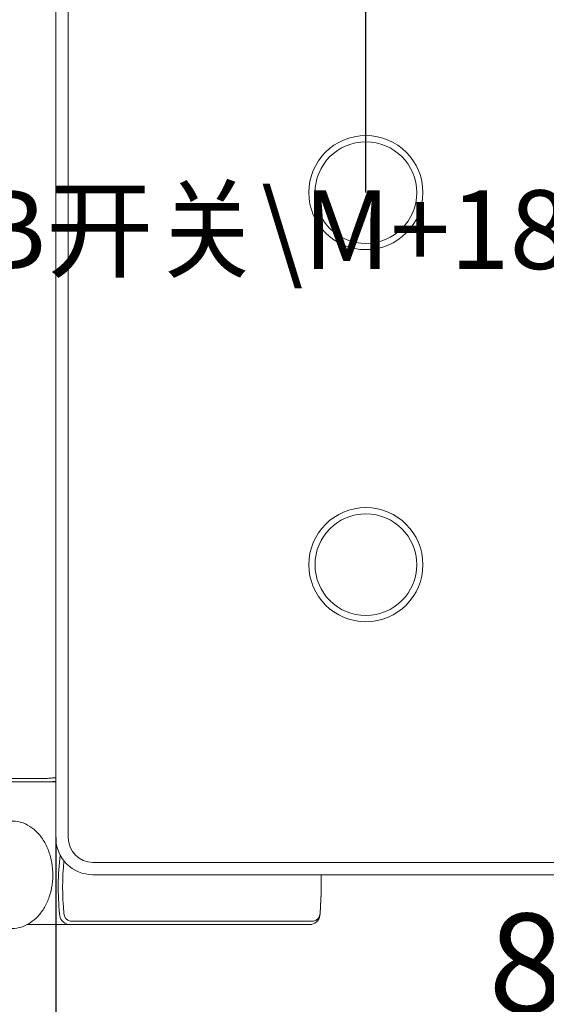
# Model space of a CAD drawing. Units: millimetres. Extents: x 0 to 623, y -1 to 558.
# Drawn here: x 121 to 142, y 21 to 60 of the extents above; entities that cross this region are included whole.
import ezdxf

# ---------------------------------------------------------------- set-up
doc = ezdxf.new("R2010")
doc.units = ezdxf.units.MM
doc.layers.add('图框', color=179, linetype='Continuous')
doc.styles.add('SLDTEXTSTYLE0', font='TXT', dxfattribs={"width": 0.7, "bigfont": 'bigfont'})
doc.styles.add('SLDTEXTSTYLE1', font='TXT', dxfattribs={"width": 0.7})
doc.dimstyles.new('SLDDIMSTYLE0', dxfattribs={"dimtxt": 4, "dimasz": 3, "dimexe": 0, "dimexo": 0.0625, "dimgap": 1, "dimtad": 2, "dimlfac": 2, "dimrnd": 1e-09, "dimzin": 12, "dimdsep": 46, "dimtxsty": 'SLDTEXTSTYLE1', "dimsah": 1, "dimcen": 0.09, "dimadec": 0, "dimazin": 3, "dimtfac": 1, "dimtofl": 0, "dimtmove": 0, "dimatfit": 3, "dimfxl": 0, "dimfrac": 2, "dimtolj": 1, "dimtzin": 12, "dimarcsym": 0})

# ---------------------------------------------------------------- blocks, each defined once
blk = doc.blocks.new('_D_23')
at = {"layer": '图框'}
for p, q in [((134.733, 53.478), (134.733, 74.578)), ((149.733, 53.478), (149.733, 74.578)), ((149.733, 71.578), (134.733, 71.578))]:
    blk.add_line(p, q, dxfattribs=at)
for points in [[(134.733, 71.578), (137.733, 71.07), (137.733, 72.086)], [(149.733, 71.578), (146.733, 72.086), (146.733, 71.07)]]:
    blk.add_solid(points, dxfattribs=at)
at = {"layer": '图框', "insert": (139.65, 76.734), "char_height": 4, "attachment_point": 1, "style": 'SLDTEXTSTYLE1'}
blk.add_mtext('30', dxfattribs=at)
blk = doc.blocks.new('_D_25')
at = {"layer": '图框'}
for p, q in [((122.233, 27.478), (122.233, 16.26)), ((162.233, 27.478), (162.233, 16.26)), ((122.233, 19.26), (162.233, 19.26))]:
    blk.add_line(p, q, dxfattribs=at)
for points in [[(122.233, 19.26), (125.233, 18.752), (125.233, 19.768)], [(162.233, 19.26), (159.233, 19.768), (159.233, 18.752)]]:
    blk.add_solid(points, dxfattribs=at)
at = {"layer": '图框', "insert": (139.678, 24.416), "char_height": 4, "attachment_point": 1, "style": 'SLDTEXTSTYLE1'}
blk.add_mtext('80', dxfattribs=at)

msp = doc.modelspace()

# ---------------------------------------------------------------- linework, layer by layer
at = {"color": 7, "linetype": 'Continuous', "lineweight": 15}
for p, q in [((122.23342, 27.47845), (122.23342, 64.47845)), ((122.73342, 64.47845), (122.73342, 27.47845)), ((117.03017, 29.85413), (121.80314, 29.85413)), ((121.80314, 29.85413), (122.23342, 29.90557)), ((121.80314, 29.85413), (121.89153, 29.85413)), ((121.89153, 29.85413), (122.23342, 29.88652)), ((121.97992, 29.72913), (118.28426, 29.72913)), ((122.23342, 29.7463), (121.97992, 29.72913)), ((122.23342, 29.72913), (121.97992, 29.72913)), ((123.73342, 26.47845), (160.73342, 26.47845)), ((160.73342, 25.97845), (123.73342, 25.97845)), ((122.7378, 23.97913), (121.0754, 23.97913)), ((132.53575, 23.97913), (122.7378, 23.97913)), ((122.82618, 24.10413), (132.62414, 24.10413))]:
    msp.add_line(p, q, dxfattribs=at)
at = {"color": 7, "linetype": 'Continuous', "lineweight": 15, "flags": 128}
for points in [[(132.92831, 25.97845), (132.9374, 25.24084), (132.88568, 24.4077)], [(132.88659, 24.42556), (132.93744, 25.24481), (132.92811, 25.97845)]]:
    msp.add_lwpolyline(points, dxfattribs=at)
at = {"color": 7, "linetype": 'Continuous', "lineweight": 15}
for centre, radius in [((134.73342, 53.47845), 2.3), ((134.73342, 53.47845), 2.05), ((134.73342, 38.47845), 2.3), ((134.73342, 38.47845), 2.05)]:
    msp.add_circle(centre, radius, dxfattribs=at)
for centre, radius, start, end in [((123.73342, 27.47845), 1.5, 180, 270), ((123.73342, 27.47845), 1, 180, 270), ((132.90036, 25.47885), 10.56693, 172.99283, 185.817956), ((132.90835, 25.47912), 10.39812, 174.151762, 185.815338), ((122.80944, 24.39477), 0.42177, 178.242992, 260.220049), ((122.87992, 24.41586), 0.31633, 178.242992, 260.220049), ((132.46411, 24.39477), 0.42177, 279.779951, 1.757008), ((132.57041, 24.41586), 0.31633, 279.779951, 1.757008)]:
    msp.add_arc(centre, radius, start, end, dxfattribs=at)
msp.add_open_spline([(120.47797, 23.80755), (120.6034, 23.82109), (120.85893, 23.84866), (121.21549, 24.02918), (121.53238, 24.29877), (121.79399, 24.65722), (121.9883, 25.08842), (122.10299, 25.57206), (122.13018, 26.08095), (122.06705, 26.58737), (121.91427, 27.06522), (121.67544, 27.48776), (121.3694, 27.81865), (121.00837, 28.04286), (120.68888, 28.15424), (120.49065, 28.1427), (120.43178, 28.13927)], degree=3, knots=[0, 0, 0, 0, 0.06755269, 0.13762145, 0.20871873, 0.28207309, 0.35750975, 0.43409574, 0.5110764, 0.58842399, 0.66631395, 0.74492161, 0.82385343, 0.89337308, 0.96833628, 1, 1, 1, 1], dxfattribs=at)

# ---------------------------------------------------------------- texts
at = {"layer": '图框', "insert": (36.43422, 53.57358), "char_height": 3.175, "attachment_point": 1, "style": 'SLDTEXTSTYLE0'}
msp.add_mtext('\\M+1967B\\M+18ABC为\\M+18EA5\\M+190AB开关\\M+18ABC', dxfattribs=at)

# ---------------------------------------------------------------- dimensions: what is measured, and where the dimension line sits
at = {"layer": '图框'}
for base, p1, p2, picture, middle in [((134.73342, 71.57797), (149.73342, 53.47845), (134.73342, 53.47845), '_D_23', (142.23342, 71.57797)), ((162.23342, 19.25971), (122.23342, 27.47845), (162.23342, 27.47845), '_D_25', (142.23342, 19.25971))]:
    dim = msp.add_linear_dim(base=base, p1=p1, p2=p2, dimstyle='SLDDIMSTYLE0', dxfattribs=at)
    dim.commit()
    dim.dimension.update_dxf_attribs({"geometry": picture, "text_midpoint": middle, "dimtype": 160})

doc.saveas('drawing.dxf')
